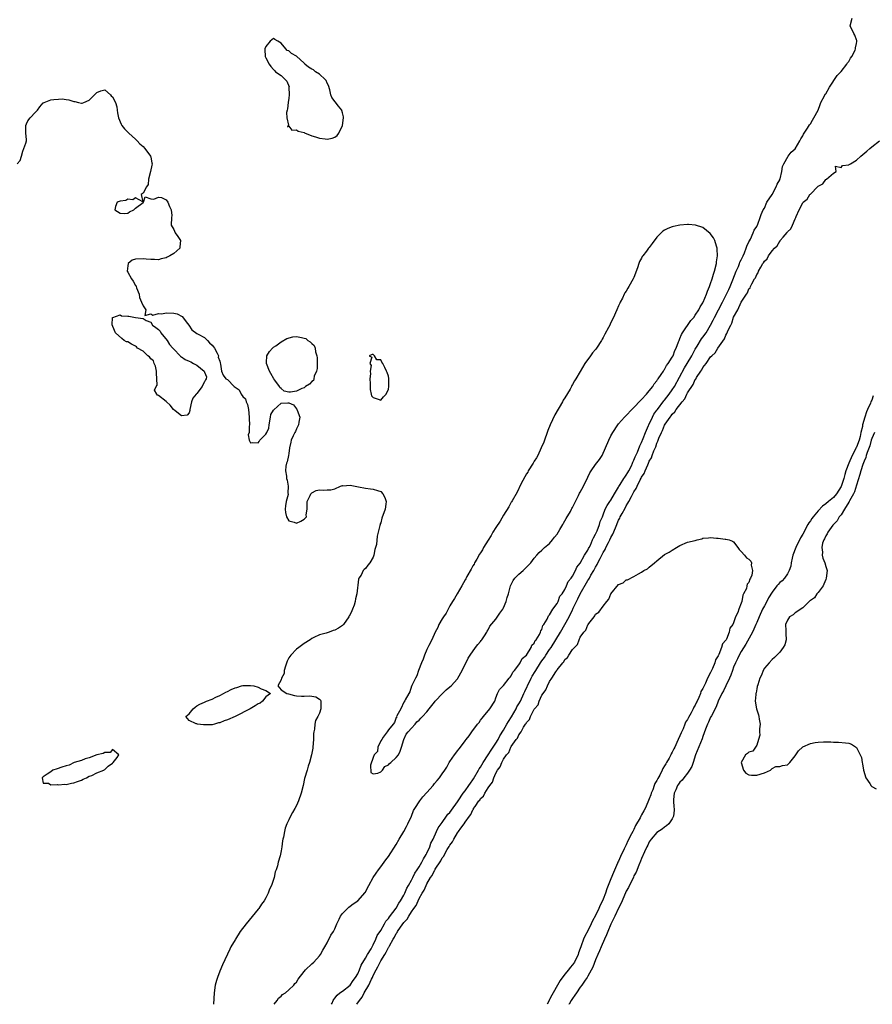
# Model space of a CAD drawing. Units: inches. Extents: x 2505000 to 2508000, y 1497000 to 1500000.
# Drawn here: x 2507275 to 2507497, y 1497000 to 1497257 of the extents above; entities that cross this region are included whole.
import ezdxf

# ---------------------------------------------------------------- set-up
doc = ezdxf.new("R2010")
doc.units = ezdxf.units.IN
doc.header["$MEASUREMENT"] = 0
doc.layers.add('LD25051497_2ft', color=101, linetype='Continuous')

msp = doc.modelspace()

# ---------------------------------------------------------------- linework, layer by layer
at = {"layer": 'LD25051497_2ft'}
for points, elevation in [([(2507341.22, 1497000), (2507341.97, 1497001), (2507342.36, 1497001.64), (2507343, 1497002.08), (2507343.41, 1497002.59), (2507344.11, 1497003), (2507345, 1497003.75), (2507346.35, 1497005), (2507346.62, 1497005.38), (2507347, 1497005.78), (2507347.47, 1497006.53), (2507349, 1497008.53), (2507349.38, 1497009), (2507351, 1497010.52), (2507351.54, 1497011), (2507353, 1497012.59), (2507353.3, 1497013), (2507353.88, 1497014.12), (2507354.37, 1497015), (2507355, 1497016.06), (2507355.97, 1497018.03), (2507356.63, 1497019), (2507357, 1497019.68), (2507357.53, 1497021), (2507358.16, 1497022.16), (2507358.53, 1497023), (2507359, 1497023.64), (2507360.67, 1497025.33), (2507361, 1497025.56), (2507361.82, 1497026.18), (2507363.05, 1497027), (2507364.9, 1497029.1), (2507365.89, 1497031), (2507367.02, 1497033), (2507367.82, 1497034.18), (2507368.42, 1497035), (2507369, 1497035.83), (2507370.33, 1497037.67), (2507371, 1497038.54), (2507373, 1497041.64), (2507373.79, 1497043), (2507375, 1497045), (2507375.71, 1497046.29), (2507376.07, 1497047), (2507377, 1497049), (2507377.54, 1497050.46), (2507377.84, 1497051), (2507379.15, 1497053), (2507379.95, 1497054.05), (2507381, 1497055.18), (2507382.61, 1497057), (2507383, 1497057.51), (2507383.72, 1497058.28), (2507384.31, 1497059), (2507385, 1497060.04), (2507385.72, 1497061), (2507386.24, 1497061.76), (2507386.84, 1497063), (2507387, 1497063.26), (2507388.22, 1497065), (2507388.59, 1497065.41), (2507389, 1497066.02), (2507389.44, 1497066.56), (2507389.78, 1497067), (2507391, 1497068.69), (2507391.24, 1497069), (2507392.05, 1497069.95), (2507392.75, 1497071), (2507394.25, 1497073), (2507394.61, 1497073.39), (2507395, 1497074.02), (2507395.42, 1497074.58), (2507395.78, 1497075), (2507397.42, 1497077), (2507398.71, 1497079), (2507399, 1497079.84), (2507399.46, 1497081), (2507399.97, 1497082.03), (2507400.89, 1497083), (2507401, 1497083.1), (2507402.49, 1497085), (2507402.73, 1497085.27), (2507403, 1497085.55), (2507403.44, 1497086.56), (2507403.88, 1497087), (2507405, 1497088.42), (2507405.36, 1497089), (2507405.86, 1497090.15), (2507407, 1497091), (2507408.23, 1497093), (2507408.41, 1497093.59), (2507409, 1497094.08), (2507409.24, 1497094.76), (2507409.49, 1497095), (2507410.37, 1497096.37), (2507410.65, 1497097), (2507410.72, 1497097.28), (2507411, 1497097.69), (2507411.27, 1497098.73), (2507411.5, 1497099), (2507412.37, 1497100.37), (2507412.74, 1497101.26), (2507413, 1497101.48), (2507413.87, 1497103), (2507415, 1497104.44), (2507415.26, 1497105), (2507415.68, 1497106.32), (2507416.27, 1497107), (2507417, 1497108.1), (2507417.4, 1497109), (2507417.81, 1497110.19), (2507418.6, 1497111), (2507419, 1497111.55), (2507419.74, 1497113), (2507420.11, 1497113.89), (2507421, 1497114.91), (2507422.14, 1497117), (2507423, 1497118.36), (2507423.19, 1497118.81), (2507423.31, 1497119), (2507423.66, 1497119.66), (2507424.23, 1497121), (2507424.42, 1497121.58), (2507425, 1497122.48), (2507425.14, 1497122.86), (2507425.22, 1497123), (2507425.41, 1497123.41), (2507426.01, 1497125), (2507426.22, 1497125.78), (2507426.79, 1497127), (2507427, 1497127.51), (2507427.54, 1497129), (2507428, 1497130), (2507428.75, 1497131), (2507429, 1497131.36), (2507429.92, 1497133), (2507431, 1497134.73), (2507431.09, 1497134.91), (2507431.45, 1497135.45), (2507432.39, 1497137), (2507432.6, 1497137.4), (2507433, 1497137.84), (2507433.4, 1497138.6), (2507433.64, 1497139), (2507434.33, 1497140.33), (2507434.63, 1497141), (2507434.71, 1497141.29), (2507435, 1497141.78), (2507435.32, 1497142.68), (2507435.91, 1497143.91), (2507436.52, 1497145.48), (2507437, 1497146.35), (2507437.43, 1497147.43), (2507438.02, 1497149), (2507438.8, 1497150.8), (2507438.87, 1497151), (2507439.84, 1497153), (2507440.23, 1497153.77), (2507441, 1497154.81), (2507441.13, 1497155), (2507442.78, 1497157.22), (2507443, 1497157.46), (2507444.22, 1497159), (2507445, 1497160.09), (2507445.58, 1497161), (2507448.17, 1497165.83), (2507448.89, 1497167), (2507450.06, 1497169), (2507451, 1497170.74), (2507451.49, 1497171.49), (2507452.64, 1497173.36), (2507453, 1497173.82), (2507453.83, 1497175), (2507455, 1497176.93), (2507455.7, 1497178.3), (2507456.02, 1497179), (2507458.06, 1497183), (2507459.1, 1497185), (2507459.7, 1497186.3), (2507460.05, 1497187), (2507460.81, 1497188.8), (2507461.67, 1497191), (2507462.24, 1497192.24), (2507462.54, 1497193), (2507462.65, 1497193.35), (2507463, 1497194.03), (2507463.29, 1497194.71), (2507463.45, 1497195), (2507463.85, 1497195.85), (2507464.28, 1497197), (2507464.42, 1497197.58), (2507465, 1497198.65), (2507465.1, 1497198.9), (2507465.37, 1497199.37), (2507466.09, 1497201), (2507466.31, 1497201.69), (2507467, 1497202.66), (2507467.3, 1497203.3), (2507467.93, 1497205), (2507468.16, 1497205.84), (2507468.73, 1497207), (2507469, 1497207.47), (2507469.68, 1497209), (2507471.01, 1497211.01), (2507472.1, 1497213), (2507472.32, 1497213.68), (2507473, 1497214.86), (2507473.06, 1497215), (2507473.1, 1497215.1), (2507473.59, 1497217), (2507473.73, 1497218.27), (2507474.07, 1497219), (2507475.23, 1497221), (2507475.98, 1497222.02), (2507477, 1497222.93), (2507478.27, 1497225), (2507478.48, 1497225.52), (2507479, 1497226.26), (2507479.23, 1497226.77), (2507480.26, 1497228.26), (2507480.81, 1497229.19), (2507481, 1497229.4), (2507481.58, 1497230.42), (2507481.94, 1497231), (2507483, 1497233.02), (2507483.55, 1497234.45), (2507483.77, 1497235), (2507484.68, 1497236.68), (2507484.88, 1497237.12), (2507485, 1497237.26), (2507485.99, 1497239), (2507487.99, 1497242.01), (2507489, 1497243.1), (2507490.52, 1497245), (2507490.69, 1497245.31), (2507491, 1497245.69), (2507491.5, 1497246.5), (2507491.85, 1497247), (2507492.66, 1497248.66), (2507492.79, 1497249), (2507492.77, 1497249.23), (2507493, 1497250.39), (2507493.08, 1497250.92), (2507493.11, 1497251), (2507493.1, 1497251.1), (2507493, 1497251.34), (2507492.57, 1497252.57), (2507492.33, 1497253), (2507491.41, 1497255), (2507491.92, 1497257)], 7164), ([(2507274.22, 1497219), (2507275, 1497219.88), (2507275.3, 1497221), (2507275.7, 1497222.3), (2507275.96, 1497223), (2507276.42, 1497224.42), (2507276.58, 1497225), (2507276.62, 1497225.38), (2507276.47, 1497227), (2507276.43, 1497228.43), (2507276.48, 1497229), (2507276.6, 1497229.4), (2507277, 1497230.19), (2507277.55, 1497231), (2507279, 1497232.5), (2507279.47, 1497233), (2507280.12, 1497233.88), (2507281, 1497234.88), (2507281.07, 1497234.93), (2507281.2, 1497235), (2507283, 1497235.69), (2507283.77, 1497235.77), (2507285, 1497235.86), (2507285.9, 1497235.9), (2507287, 1497235.73), (2507287.69, 1497235.69), (2507289, 1497235.25), (2507289.25, 1497235.25), (2507290.22, 1497235), (2507291, 1497234.84), (2507291.17, 1497234.83), (2507291.54, 1497235), (2507293, 1497235.63), (2507294.37, 1497237), (2507295, 1497237.57), (2507296.01, 1497237.99), (2507297, 1497238.25), (2507298.51, 1497237), (2507298.73, 1497236.73), (2507299, 1497236.48), (2507299.79, 1497235), (2507300.14, 1497233.86), (2507300.27, 1497233), (2507300.33, 1497232.33), (2507300.63, 1497231), (2507301.34, 1497229.34), (2507301.51, 1497229), (2507302.16, 1497228.16), (2507303.29, 1497227), (2507305, 1497225.45), (2507305.48, 1497225), (2507306.18, 1497224.18), (2507307, 1497223.51), (2507307.47, 1497223), (2507308.94, 1497221), (2507309, 1497220.76), (2507309.28, 1497219.28), (2507309.35, 1497219), (2507309.32, 1497218.68), (2507308.99, 1497217), (2507308.43, 1497215), (2507308.37, 1497213.63), (2507307.89, 1497213), (2507307, 1497211.35), (2507306.49, 1497211), (2507306.91, 1497209.09), (2507305, 1497210.16), (2507304.36, 1497209.64), (2507303, 1497209.77), (2507302.51, 1497209.49), (2507301, 1497209.29), (2507300.81, 1497209.19), (2507300.26, 1497209), (2507299.85, 1497207.85), (2507299.67, 1497207), (2507301, 1497206.15), (2507302.06, 1497206.06), (2507303, 1497206.13), (2507303.51, 1497206.49), (2507304.62, 1497207), (2507305, 1497207.45), (2507307, 1497208.96), (2507307.1, 1497209), (2507307.58, 1497210.42), (2507309, 1497209.88), (2507309.81, 1497209.81), (2507311, 1497210.34), (2507311.79, 1497210.21), (2507313, 1497209.62), (2507313.46, 1497209), (2507313.89, 1497207.89), (2507314.38, 1497207), (2507314.47, 1497205.53), (2507314.43, 1497205), (2507314.35, 1497203), (2507315, 1497201.9), (2507315.42, 1497201), (2507316.08, 1497200.08), (2507316.78, 1497199), (2507316.62, 1497197.38), (2507316.6, 1497197), (2507315, 1497195.66), (2507314.01, 1497195), (2507313.33, 1497194.68), (2507313, 1497194.47), (2507311.73, 1497194.27), (2507311, 1497193.96), (2507309.96, 1497194.04), (2507309, 1497194.08), (2507307.83, 1497194.17), (2507307, 1497194.29), (2507305, 1497194.12), (2507304.13, 1497193.87), (2507303.12, 1497193), (2507303, 1497192.4), (2507302.89, 1497191), (2507303, 1497190.78), (2507304.03, 1497189), (2507304.42, 1497188.42), (2507305, 1497187.34), (2507305.17, 1497187.17), (2507305.2, 1497187), (2507305.29, 1497186.71), (2507305.98, 1497185), (2507306.12, 1497184.13), (2507306.62, 1497183), (2507307, 1497181.98), (2507307.71, 1497181), (2507307.48, 1497179.48), (2507309, 1497179.88), (2507309.58, 1497179.58), (2507311, 1497179.97), (2507311.92, 1497179.92), (2507313, 1497180.15), (2507315, 1497180.1), (2507315.9, 1497179.9), (2507317.21, 1497179.21), (2507318.56, 1497177.44), (2507318.92, 1497177), (2507318.94, 1497176.94), (2507319.77, 1497175.77), (2507321, 1497174.8), (2507321.39, 1497174.61), (2507323, 1497173.72), (2507323.79, 1497173), (2507324.32, 1497172.32), (2507325, 1497171.73), (2507325.36, 1497171.36), (2507325.61, 1497171), (2507326.37, 1497169.63), (2507326.67, 1497169), (2507326.63, 1497168.63), (2507327, 1497167.62), (2507327.11, 1497167.11), (2507327.22, 1497166.78), (2507327.46, 1497165), (2507327.93, 1497163.93), (2507328.63, 1497163), (2507329, 1497162.78), (2507330.76, 1497161), (2507332.1, 1497160.1), (2507332.62, 1497159), (2507333, 1497158.39), (2507333.75, 1497157.75), (2507333.92, 1497157), (2507334.28, 1497156.28), (2507334.5, 1497155), (2507334.71, 1497153), (2507334.66, 1497152.66), (2507334.76, 1497151), (2507334.64, 1497150.64), (2507334.65, 1497149), (2507334.43, 1497148.43), (2507334.66, 1497147), (2507335, 1497146.31), (2507335.59, 1497146.41), (2507337, 1497146.3), (2507337.32, 1497146.68), (2507337.5, 1497147), (2507339, 1497148.56), (2507339.28, 1497149), (2507339.84, 1497150.16), (2507339.89, 1497151), (2507340.21, 1497153), (2507340.3, 1497153.7), (2507341, 1497154.78), (2507341.07, 1497154.93), (2507343, 1497156.63), (2507344.74, 1497156.74), (2507345, 1497156.75), (2507346.2, 1497156.2), (2507347, 1497155.16), (2507347.09, 1497155.09), (2507347.15, 1497154.85), (2507347.9, 1497153), (2507347.66, 1497151.66), (2507347.52, 1497151), (2507347.38, 1497150.62), (2507347, 1497149.92), (2507346.72, 1497149.28), (2507346.55, 1497149), (2507346.12, 1497148.12), (2507345.64, 1497147), (2507345.52, 1497146.48), (2507345.22, 1497145), (2507345, 1497143.55), (2507344.89, 1497143), (2507344.62, 1497141.38), (2507344.43, 1497141), (2507344.26, 1497140.26), (2507344.16, 1497139), (2507344.38, 1497137.62), (2507344.43, 1497137), (2507344.55, 1497136.55), (2507344.88, 1497135), (2507344.78, 1497133.22), (2507344.82, 1497133), (2507344.81, 1497132.81), (2507344.32, 1497131), (2507344.13, 1497129.87), (2507344.06, 1497129), (2507344.17, 1497128.17), (2507344.43, 1497127), (2507345, 1497125.95), (2507346.41, 1497125.59), (2507347, 1497125.35), (2507348.13, 1497125.87), (2507349, 1497126.38), (2507349.65, 1497127), (2507349.53, 1497127.54), (2507349.8, 1497129), (2507349.77, 1497129.77), (2507349.81, 1497131), (2507350.62, 1497132.62), (2507350.72, 1497133), (2507351, 1497133.25), (2507352.12, 1497133.88), (2507353, 1497134.08), (2507354.01, 1497133.99), (2507355, 1497134.03), (2507355.97, 1497134.03), (2507357, 1497134.28), (2507358.51, 1497135), (2507359, 1497135.16), (2507359.14, 1497135.14), (2507361, 1497135.26), (2507362.29, 1497135), (2507363.14, 1497134.86), (2507365, 1497134.51), (2507366.3, 1497134.3), (2507367, 1497134.23), (2507368.14, 1497133.86), (2507369, 1497133.63), (2507369.56, 1497133), (2507370.08, 1497132.08), (2507370.36, 1497131), (2507370.3, 1497130.3), (2507370.1, 1497129), (2507369.31, 1497126.69), (2507369, 1497125.49), (2507368.84, 1497125.16), (2507368.8, 1497125), (2507368.77, 1497124.77), (2507368.05, 1497121.95), (2507367.84, 1497119.84), (2507367.64, 1497119), (2507367.47, 1497118.53), (2507367.2, 1497117), (2507367, 1497116.55), (2507366.1, 1497115), (2507365.58, 1497114.42), (2507365, 1497113.55), (2507364.68, 1497113.33), (2507364.43, 1497113), (2507363.84, 1497111.84), (2507363.28, 1497111), (2507363.2, 1497110.8), (2507362.74, 1497107), (2507362.38, 1497105.62), (2507362.32, 1497105), (2507362.03, 1497104.03), (2507361.66, 1497103), (2507361.43, 1497102.57), (2507361, 1497101.56), (2507360.78, 1497101.22), (2507360.69, 1497101), (2507359.27, 1497099), (2507359.15, 1497098.85), (2507359, 1497098.71), (2507357.95, 1497098.05), (2507357, 1497097.47), (2507356.61, 1497097.39), (2507355.55, 1497097), (2507354.75, 1497096.75), (2507353, 1497096.31), (2507351.58, 1497095.58), (2507351, 1497095.33), (2507350.59, 1497095), (2507349, 1497094.03), (2507347.65, 1497093), (2507347, 1497092.53), (2507345.52, 1497091), (2507345, 1497090.27), (2507344.59, 1497089.41), (2507344.12, 1497088.12), (2507343.81, 1497087), (2507343.78, 1497086.22), (2507343.1, 1497085), (2507343, 1497084.55), (2507342.15, 1497083), (2507343, 1497081.9), (2507344.54, 1497081), (2507344.89, 1497080.88), (2507346.46, 1497080.46), (2507347, 1497080.36), (2507348.32, 1497080.32), (2507349, 1497080.27), (2507350.36, 1497080.36), (2507351, 1497080.3), (2507352.08, 1497080.08), (2507353, 1497079.54), (2507353.26, 1497079.26), (2507353.39, 1497079), (2507353.33, 1497078.67), (2507353.37, 1497077), (2507353, 1497075.86), (2507352.6, 1497075), (2507352.01, 1497073.99), (2507351.79, 1497073), (2507351.68, 1497071.68), (2507351.51, 1497071), (2507351.45, 1497070.55), (2507351.43, 1497069), (2507351.29, 1497067), (2507351.26, 1497066.74), (2507350.92, 1497065), (2507350.39, 1497063), (2507350.07, 1497062.07), (2507349.77, 1497061), (2507349.13, 1497058.87), (2507348.72, 1497057), (2507348.21, 1497055), (2507347.51, 1497053), (2507347, 1497051.83), (2507346.59, 1497051), (2507345.98, 1497050.02), (2507345.49, 1497049), (2507345, 1497048.1), (2507344.5, 1497047), (2507344.09, 1497045.91), (2507343.85, 1497045), (2507343.59, 1497043.59), (2507343.46, 1497043), (2507343.39, 1497042.61), (2507343.18, 1497041), (2507343, 1497040.02), (2507342.73, 1497038.73), (2507342.2, 1497037), (2507342.04, 1497036.04), (2507341.7, 1497035), (2507341.48, 1497034.52), (2507341.21, 1497033), (2507340.5, 1497031), (2507339.99, 1497030.01), (2507339.64, 1497029), (2507339, 1497027.75), (2507338.58, 1497027), (2507337.9, 1497026.1), (2507337.18, 1497025), (2507337, 1497024.76), (2507333.87, 1497021), (2507332.34, 1497019), (2507331.1, 1497017), (2507331, 1497016.78), (2507329.92, 1497015), (2507329.64, 1497014.36), (2507327.68, 1497010.32), (2507327, 1497008.61), (2507326.41, 1497007), (2507326.2, 1497006.2), (2507325.84, 1497005), (2507325.54, 1497003), (2507325.41, 1497000)], 7164), ([(2507356.16, 1497000), (2507356.28, 1497000.28), (2507356.57, 1497001), (2507356.74, 1497001.26), (2507357, 1497001.58), (2507357.6, 1497002.4), (2507358.34, 1497003), (2507359, 1497003.45), (2507361, 1497005.02), (2507361.81, 1497006.19), (2507362.42, 1497007), (2507363, 1497007.98), (2507363.45, 1497009), (2507363.84, 1497010.16), (2507365, 1497012.03), (2507365.54, 1497013), (2507366.45, 1497014.45), (2507367, 1497015.46), (2507367.7, 1497017), (2507368.03, 1497017.97), (2507369, 1497019.27), (2507369.99, 1497021), (2507370.34, 1497021.66), (2507371, 1497022.37), (2507371.25, 1497022.75), (2507373, 1497025.06), (2507373.68, 1497026.32), (2507374.17, 1497027), (2507375, 1497028.45), (2507375.28, 1497029), (2507375.78, 1497030.22), (2507376.24, 1497031), (2507377, 1497032.36), (2507377.32, 1497033), (2507377.86, 1497034.14), (2507378.48, 1497035), (2507379, 1497035.8), (2507379.68, 1497037), (2507380.09, 1497037.91), (2507380.81, 1497039), (2507381, 1497039.38), (2507381.74, 1497041), (2507382.05, 1497041.95), (2507382.62, 1497043), (2507383.54, 1497045), (2507383.99, 1497046.01), (2507385, 1497047.37), (2507386.15, 1497049), (2507386.48, 1497049.52), (2507387, 1497050.02), (2507387.39, 1497050.61), (2507389, 1497052.76), (2507389.15, 1497053), (2507390.51, 1497055), (2507391, 1497055.64), (2507391.97, 1497057), (2507392.35, 1497057.65), (2507393, 1497058.48), (2507393.21, 1497058.79), (2507394.5, 1497061), (2507394.66, 1497061.34), (2507395, 1497061.81), (2507395.67, 1497063), (2507397, 1497064.97), (2507397.78, 1497066.22), (2507399, 1497068.02), (2507399.59, 1497069), (2507400.06, 1497069.94), (2507401, 1497071.43), (2507401.9, 1497073), (2507402.29, 1497073.71), (2507403.07, 1497074.93), (2507404.25, 1497077), (2507404.48, 1497077.51), (2507405, 1497078.33), (2507405.38, 1497079), (2507406.33, 1497081), (2507406.52, 1497081.48), (2507407.17, 1497082.84), (2507407.23, 1497083), (2507408.2, 1497085), (2507408.48, 1497085.52), (2507409.26, 1497086.74), (2507409.38, 1497087), (2507410.68, 1497089), (2507411, 1497089.47), (2507411.65, 1497090.35), (2507412.04, 1497091), (2507413, 1497092.45), (2507413.38, 1497093), (2507414.67, 1497095), (2507415.88, 1497097), (2507418.11, 1497101), (2507419, 1497102.81), (2507419.07, 1497102.93), (2507419.18, 1497103.18), (2507420.35, 1497105.65), (2507421, 1497106.96), (2507423, 1497110.43), (2507423.25, 1497110.75), (2507423.37, 1497111), (2507423.8, 1497111.8), (2507424.5, 1497113), (2507425, 1497113.94), (2507425.42, 1497114.58), (2507425.6, 1497115), (2507426.18, 1497116.18), (2507427, 1497117.76), (2507427.48, 1497118.52), (2507427.69, 1497119), (2507428.36, 1497120.36), (2507428.69, 1497121), (2507429, 1497121.65), (2507429.51, 1497122.49), (2507430.17, 1497124.17), (2507431, 1497126.11), (2507431.32, 1497126.68), (2507431.45, 1497127), (2507431.92, 1497127.92), (2507432.69, 1497129.31), (2507433, 1497129.91), (2507433.45, 1497130.55), (2507433.65, 1497131), (2507434.33, 1497132.33), (2507434.82, 1497133.18), (2507435, 1497133.55), (2507435.6, 1497134.4), (2507435.83, 1497135), (2507436.63, 1497136.63), (2507436.9, 1497137.1), (2507437, 1497137.33), (2507437.66, 1497138.34), (2507437.89, 1497139), (2507438.58, 1497140.58), (2507438.79, 1497141), (2507439, 1497141.51), (2507439.57, 1497142.43), (2507439.76, 1497143), (2507440.21, 1497144.21), (2507440.7, 1497145.3), (2507441, 1497146.25), (2507441.27, 1497146.73), (2507441.34, 1497147), (2507441.52, 1497147.52), (2507442.18, 1497149), (2507442.47, 1497149.53), (2507443, 1497150.89), (2507443.18, 1497151.18), (2507444.43, 1497153), (2507444.69, 1497153.31), (2507445, 1497153.8), (2507445.65, 1497154.35), (2507446.01, 1497155), (2507447.56, 1497157), (2507448.25, 1497157.75), (2507448.83, 1497159), (2507449, 1497159.31), (2507450.47, 1497161.53), (2507451, 1497162.78), (2507451.1, 1497162.9), (2507451.35, 1497163.35), (2507452.44, 1497165), (2507452.7, 1497165.3), (2507453, 1497165.91), (2507453.82, 1497167), (2507455, 1497168.67), (2507455.28, 1497169), (2507456.21, 1497169.79), (2507456.91, 1497171), (2507458.63, 1497173.37), (2507459, 1497174.4), (2507459.25, 1497174.75), (2507459.33, 1497175), (2507459.51, 1497175.51), (2507460.23, 1497177), (2507460.51, 1497177.49), (2507461, 1497179.01), (2507462.11, 1497181), (2507463, 1497182.93), (2507464.33, 1497185), (2507464.61, 1497185.39), (2507465, 1497186.4), (2507465.3, 1497186.7), (2507465.41, 1497187), (2507465.73, 1497187.73), (2507466.47, 1497189), (2507466.69, 1497189.31), (2507467, 1497190.15), (2507467.39, 1497190.61), (2507467.51, 1497191), (2507468.06, 1497192.06), (2507468.65, 1497193), (2507468.8, 1497193.2), (2507469, 1497193.61), (2507469.72, 1497194.28), (2507470.09, 1497195), (2507471, 1497196.31), (2507471.63, 1497197), (2507472.35, 1497197.65), (2507473, 1497198.82), (2507473.11, 1497198.89), (2507473.17, 1497199), (2507473.89, 1497199.89), (2507474.92, 1497201.08), (2507475, 1497201.26), (2507475.91, 1497202.09), (2507476.34, 1497203), (2507477, 1497204.68), (2507477.18, 1497205), (2507477.29, 1497205.29), (2507478.07, 1497207), (2507479, 1497208.82), (2507479.14, 1497209), (2507480.19, 1497209.81), (2507480.9, 1497211), (2507481, 1497211.12), (2507482.94, 1497213.06), (2507483, 1497213.17), (2507484.21, 1497213.79), (2507485, 1497214.9), (2507485.21, 1497215), (2507487, 1497216.59), (2507487.73, 1497217), (2507487.59, 1497218.41), (2507489, 1497218.02), (2507489.4, 1497218.6), (2507491, 1497218.71), (2507491.16, 1497218.84), (2507491.49, 1497219), (2507493, 1497219.99), (2507494.14, 1497221), (2507495.7, 1497222.3), (2507496.47, 1497223), (2507497, 1497223.45), (2507499, 1497224.99)], 7166), ([(2507497.41, 1497158.59), (2507497, 1497157.46), (2507496.84, 1497157.16), (2507496.79, 1497157), (2507496.67, 1497156.67), (2507495.9, 1497155), (2507495.6, 1497154.4), (2507495.17, 1497153), (2507494.61, 1497151), (2507494.58, 1497150.58), (2507494.2, 1497149), (2507493.98, 1497147.98), (2507493.69, 1497147), (2507493, 1497145.18), (2507492.93, 1497145.07), (2507492.83, 1497144.83), (2507491.87, 1497143), (2507491, 1497141), (2507490.26, 1497139), (2507489.98, 1497138.02), (2507489.74, 1497137), (2507489.06, 1497134.94), (2507487.79, 1497133), (2507487, 1497132.07), (2507485.72, 1497131), (2507485, 1497130.37), (2507484.18, 1497129.82), (2507483, 1497128.56), (2507481.71, 1497127), (2507481.4, 1497126.6), (2507481, 1497125.99), (2507480.57, 1497125.43), (2507480.36, 1497125), (2507479, 1497122.53), (2507478.44, 1497121.56), (2507477.2, 1497119), (2507476.45, 1497117), (2507476.22, 1497116.22), (2507475.96, 1497115), (2507475.87, 1497114.13), (2507475.48, 1497113), (2507475, 1497112.16), (2507474.26, 1497111), (2507473.62, 1497110.38), (2507473, 1497109.87), (2507472.59, 1497109.41), (2507472.29, 1497109), (2507471, 1497107.41), (2507470.1, 1497105.9), (2507469.64, 1497105), (2507469, 1497103.87), (2507468.56, 1497103), (2507467.63, 1497101), (2507467, 1497099.5), (2507466.77, 1497099), (2507466.26, 1497097.74), (2507465.89, 1497097), (2507464.16, 1497093.84), (2507463, 1497091.92), (2507462.46, 1497091), (2507462, 1497090), (2507461.47, 1497089), (2507461, 1497087.86), (2507460.67, 1497087), (2507460.24, 1497085.76), (2507459.9, 1497085), (2507458.93, 1497083), (2507458.32, 1497081.68), (2507457.94, 1497081), (2507457, 1497079.01), (2507456.46, 1497077.54), (2507455.21, 1497075.21), (2507455.09, 1497074.91), (2507455, 1497074.78), (2507454.48, 1497073.52), (2507454.19, 1497073), (2507453.68, 1497071.68), (2507453, 1497069.75), (2507452.82, 1497069.18), (2507451.09, 1497065), (2507450.4, 1497063), (2507450.06, 1497061.94), (2507449.5, 1497061), (2507449, 1497060.26), (2507448.01, 1497059), (2507447.58, 1497058.42), (2507447, 1497057.85), (2507446.65, 1497057.35), (2507446.39, 1497057), (2507445.9, 1497055.9), (2507445.53, 1497055), (2507445.33, 1497053.33), (2507445.32, 1497053), (2507445.4, 1497051.4), (2507445.46, 1497051), (2507445.45, 1497050.55), (2507445.33, 1497049), (2507445, 1497048.32), (2507444.08, 1497047), (2507443.49, 1497046.51), (2507443, 1497046.17), (2507442.33, 1497045.67), (2507441, 1497044.76), (2507439.5, 1497043), (2507439, 1497042.31), (2507438.58, 1497041.43), (2507438.34, 1497041), (2507437.75, 1497039.75), (2507437, 1497038.03), (2507436.73, 1497037.27), (2507436.24, 1497036.24), (2507435.54, 1497034.46), (2507435, 1497033.5), (2507434.85, 1497033.15), (2507433.54, 1497030.46), (2507433, 1497029.5), (2507431.92, 1497027), (2507431.66, 1497026.34), (2507431, 1497025.03), (2507430.06, 1497023), (2507429, 1497020.89), (2507428.19, 1497019), (2507427.86, 1497018.14), (2507427.31, 1497017), (2507426.43, 1497015), (2507426.04, 1497013.96), (2507425.6, 1497013), (2507425, 1497011.59), (2507424.31, 1497009.69), (2507423, 1497007.33), (2507422.79, 1497007), (2507422.26, 1497006.26), (2507421.41, 1497005), (2507421, 1497004.44), (2507420, 1497003), (2507419.62, 1497002.38), (2507419, 1497001.55), (2507418.79, 1497001.21), (2507418.65, 1497001), (2507418.07, 1497000.08), (2507418.03, 1497000)], 7166), ([(2507497.69, 1497149), (2507497, 1497147.39), (2507496.88, 1497147), (2507496.51, 1497145.49), (2507495.78, 1497143.78), (2507495.59, 1497143), (2507495.5, 1497142.5), (2507495, 1497141.56), (2507494.67, 1497140.67), (2507494.17, 1497139), (2507493.94, 1497138.06), (2507493, 1497135.23), (2507492.5, 1497133.5), (2507492.22, 1497133), (2507491.18, 1497131.18), (2507491.1, 1497131), (2507491.08, 1497130.92), (2507491, 1497130.82), (2507489.93, 1497129), (2507489, 1497127.58), (2507488.55, 1497127), (2507488.03, 1497125.97), (2507487, 1497125.03), (2507486.89, 1497124.89), (2507485.55, 1497123), (2507485.41, 1497122.59), (2507485, 1497122.07), (2507484.68, 1497121.32), (2507484.47, 1497121), (2507484.16, 1497120.16), (2507483.96, 1497119), (2507484.18, 1497117.82), (2507484.09, 1497117), (2507484.28, 1497116.28), (2507484.8, 1497115), (2507485, 1497114.12), (2507485.37, 1497113), (2507485.15, 1497111), (2507485, 1497110.73), (2507484.55, 1497109.45), (2507484.31, 1497109), (2507483, 1497107.33), (2507482.72, 1497107), (2507482.05, 1497105.95), (2507481, 1497105.21), (2507480.9, 1497105.1), (2507480.73, 1497105), (2507479, 1497103.29), (2507477, 1497102), (2507476.48, 1497101.52), (2507475.6, 1497101), (2507475, 1497100.09), (2507474.53, 1497099), (2507474.63, 1497097.37), (2507474.62, 1497097), (2507474.58, 1497096.58), (2507474.69, 1497095), (2507474.32, 1497093.68), (2507473.93, 1497093), (2507473, 1497091.78), (2507471.67, 1497090.33), (2507471, 1497089.83), (2507470.3, 1497089), (2507469, 1497087.57), (2507468.72, 1497087), (2507468.26, 1497085.74), (2507467.85, 1497085), (2507467.28, 1497083.28), (2507467.16, 1497082.84), (2507467, 1497082.17), (2507466.85, 1497081.15), (2507466.8, 1497081), (2507466.75, 1497080.75), (2507466.62, 1497079), (2507466.94, 1497077), (2507467.47, 1497075.47), (2507467.59, 1497075), (2507467.67, 1497074.33), (2507467.87, 1497073), (2507467.78, 1497071.78), (2507467.75, 1497071), (2507467.83, 1497070.17), (2507467.51, 1497069), (2507467, 1497067.53), (2507466.68, 1497067), (2507466.02, 1497065.98), (2507465, 1497065.72), (2507464.65, 1497065.35), (2507464.09, 1497065), (2507463, 1497063.01), (2507463, 1497062.97), (2507463.58, 1497061), (2507464.21, 1497060.21), (2507465, 1497059.78), (2507465.67, 1497059.67), (2507467, 1497059.7), (2507469, 1497060.33), (2507470.57, 1497061), (2507471, 1497061.42), (2507472.03, 1497061.97), (2507473, 1497061.94), (2507473.77, 1497062.23), (2507475, 1497062.44), (2507475.3, 1497062.7), (2507475.61, 1497063), (2507477, 1497064.71), (2507477.93, 1497066.07), (2507478.94, 1497067), (2507479.08, 1497067.08), (2507481, 1497067.92), (2507482.21, 1497068.21), (2507483, 1497068.34), (2507484.4, 1497068.4), (2507485, 1497068.4), (2507486.38, 1497068.38), (2507487, 1497068.34), (2507488.32, 1497068.32), (2507490.17, 1497068.17), (2507491, 1497068.02), (2507491.76, 1497067.76), (2507493, 1497066.9), (2507493.99, 1497065), (2507494.31, 1497064.31), (2507494.51, 1497063), (2507494.63, 1497062.63), (2507494.82, 1497061), (2507495.44, 1497059), (2507496.48, 1497057.52), (2507496.89, 1497056.89), (2507497, 1497056.79), (2507498.18, 1497056.18)], 7164), ([(2507362.72, 1497000), (2507363.41, 1497001), (2507364.11, 1497001.89), (2507364.7, 1497003), (2507365.9, 1497005), (2507366.59, 1497006.59), (2507366.8, 1497007), (2507367, 1497007.47), (2507367.78, 1497009), (2507368.26, 1497009.74), (2507368.81, 1497011), (2507369, 1497011.33), (2507370.05, 1497013), (2507370.44, 1497013.56), (2507371, 1497014.81), (2507371.09, 1497014.91), (2507371.24, 1497015.24), (2507372.25, 1497017), (2507372.54, 1497017.46), (2507373, 1497018.43), (2507373.26, 1497018.74), (2507373.38, 1497019), (2507374.13, 1497020.13), (2507375, 1497021.33), (2507375.85, 1497022.15), (2507376.3, 1497023), (2507377, 1497024.07), (2507377.64, 1497025), (2507378.22, 1497025.78), (2507378.74, 1497027), (2507379, 1497027.54), (2507379.82, 1497029), (2507380.27, 1497029.73), (2507380.79, 1497031), (2507381, 1497031.4), (2507381.97, 1497033), (2507382.4, 1497033.6), (2507383, 1497034.88), (2507383.06, 1497034.94), (2507383.19, 1497035.19), (2507384.62, 1497037.38), (2507385, 1497038.15), (2507385.41, 1497038.59), (2507385.59, 1497039), (2507386.33, 1497040.33), (2507386.84, 1497041.16), (2507387, 1497041.46), (2507387.69, 1497042.31), (2507388.01, 1497043), (2507389, 1497044.64), (2507389.27, 1497045), (2507389.88, 1497045.88), (2507390.72, 1497047), (2507391, 1497047.43), (2507392.11, 1497049), (2507392.5, 1497049.5), (2507393, 1497050.68), (2507393.15, 1497050.85), (2507393.21, 1497051), (2507393.57, 1497051.57), (2507394.58, 1497053), (2507394.78, 1497053.22), (2507395, 1497053.59), (2507395.74, 1497054.26), (2507396.13, 1497055), (2507397, 1497056.38), (2507397.43, 1497057), (2507398.11, 1497057.89), (2507398.46, 1497059), (2507399, 1497060.24), (2507399.42, 1497061), (2507400.14, 1497061.86), (2507400.52, 1497063), (2507401, 1497063.9), (2507401.74, 1497065), (2507402.35, 1497065.65), (2507402.91, 1497067), (2507403, 1497067.16), (2507404.3, 1497069), (2507404.62, 1497069.38), (2507405, 1497070.25), (2507405.56, 1497071), (2507406.23, 1497072.23), (2507406.75, 1497073), (2507406.86, 1497073.14), (2507407, 1497073.47), (2507407.75, 1497074.25), (2507408.02, 1497075), (2507409, 1497076.87), (2507409.09, 1497077), (2507409.99, 1497078.01), (2507410.32, 1497079), (2507411, 1497080.56), (2507411.29, 1497081), (2507412.07, 1497081.93), (2507412.44, 1497083), (2507413, 1497084.13), (2507413.63, 1497085), (2507414.61, 1497086.61), (2507414.9, 1497087), (2507415, 1497087.17), (2507416.42, 1497089), (2507416.72, 1497089.28), (2507417, 1497089.87), (2507417.66, 1497090.34), (2507418.01, 1497091), (2507419, 1497092.41), (2507419.49, 1497093), (2507420.26, 1497093.74), (2507420.68, 1497095), (2507421, 1497095.67), (2507421.96, 1497097), (2507422.5, 1497097.5), (2507423, 1497098.92), (2507423.05, 1497098.95), (2507423.22, 1497099.22), (2507424.6, 1497101), (2507424.8, 1497101.2), (2507425, 1497101.64), (2507425.85, 1497102.15), (2507427, 1497103.78), (2507427.95, 1497105), (2507428.46, 1497105.54), (2507429.01, 1497107), (2507431, 1497109.36), (2507432.16, 1497109.84), (2507433, 1497110.57), (2507433.36, 1497110.64), (2507435, 1497111.51), (2507436.18, 1497112.18), (2507437, 1497112.61), (2507437.59, 1497113), (2507438.5, 1497113.5), (2507439, 1497113.87), (2507440.35, 1497115), (2507441, 1497115.58), (2507443, 1497117.21), (2507444.2, 1497117.8), (2507445, 1497118.36), (2507446.09, 1497119), (2507447, 1497119.56), (2507449, 1497120.38), (2507451, 1497120.85), (2507451.51, 1497121), (2507452.7, 1497121.3), (2507453, 1497121.42), (2507454.45, 1497121.55), (2507455, 1497121.67), (2507456.52, 1497121.48), (2507457, 1497121.48), (2507458.76, 1497121.24), (2507459, 1497121.24), (2507459.82, 1497121), (2507460.71, 1497120.71), (2507461, 1497120.52), (2507462.08, 1497119), (2507462.48, 1497118.48), (2507463, 1497118.01), (2507463.79, 1497117), (2507464.35, 1497116.35), (2507465, 1497116.03), (2507465.44, 1497115.44), (2507465.68, 1497115), (2507465.58, 1497114.42), (2507465.95, 1497113), (2507465.78, 1497111.78), (2507465.38, 1497111), (2507465.2, 1497110.8), (2507465, 1497109.89), (2507464.49, 1497109.51), (2507464.46, 1497109), (2507464.33, 1497108.33), (2507463.6, 1497107), (2507463.35, 1497106.65), (2507463.15, 1497105), (2507463, 1497104.5), (2507462.33, 1497103), (2507462.11, 1497102.11), (2507461.52, 1497101), (2507461, 1497099.41), (2507460.81, 1497099), (2507460.02, 1497097.98), (2507459.86, 1497097), (2507459.14, 1497095.14), (2507459.03, 1497094.97), (2507459, 1497094.88), (2507458.07, 1497093.93), (2507457.87, 1497093), (2507457.15, 1497091.15), (2507457.04, 1497090.96), (2507457, 1497090.82), (2507456.24, 1497089.76), (2507456.08, 1497089), (2507455.51, 1497087.51), (2507455.25, 1497087), (2507455.15, 1497086.85), (2507455, 1497086.43), (2507454.22, 1497085), (2507453.69, 1497083.69), (2507453.31, 1497083), (2507453.19, 1497082.81), (2507453, 1497082.29), (2507452.45, 1497081.55), (2507452.32, 1497081), (2507451.92, 1497079.91), (2507451.45, 1497079), (2507451.28, 1497078.72), (2507451, 1497077.96), (2507450.58, 1497077.42), (2507450.46, 1497077), (2507449.96, 1497075.96), (2507449.24, 1497074.76), (2507449, 1497074.18), (2507448.47, 1497073.53), (2507448.31, 1497073), (2507447.82, 1497071.82), (2507447.28, 1497070.72), (2507447, 1497069.95), (2507446.54, 1497069), (2507446.21, 1497068.21), (2507445.62, 1497067), (2507445.41, 1497066.59), (2507445, 1497065.72), (2507444.71, 1497065.29), (2507444.6, 1497065), (2507444.17, 1497064.17), (2507443.5, 1497063), (2507443.3, 1497062.7), (2507443, 1497062.12), (2507442.53, 1497061.47), (2507442.36, 1497061), (2507441.75, 1497059.75), (2507441.2, 1497058.8), (2507441, 1497058.33), (2507440.48, 1497057.53), (2507440.31, 1497057), (2507439.92, 1497055.92), (2507439.52, 1497055), (2507439.38, 1497054.62), (2507439, 1497053.5), (2507438.66, 1497052.66), (2507437.89, 1497051), (2507437.56, 1497050.44), (2507437, 1497049.33), (2507436.86, 1497049.14), (2507436.81, 1497049), (2507436.63, 1497048.63), (2507435.44, 1497046.56), (2507435, 1497045.58), (2507434.76, 1497045.24), (2507434.67, 1497045), (2507434.39, 1497044.39), (2507433.43, 1497042.57), (2507433, 1497041.56), (2507432.78, 1497041.22), (2507432.71, 1497041), (2507432.47, 1497040.47), (2507431.48, 1497038.52), (2507431, 1497037.33), (2507430.84, 1497037), (2507430.74, 1497036.74), (2507429.63, 1497034.37), (2507429, 1497032.7), (2507427.93, 1497030.07), (2507427.61, 1497029), (2507427, 1497027.39), (2507426.83, 1497027), (2507426.19, 1497025.81), (2507425.87, 1497025), (2507425, 1497023.18), (2507424.21, 1497021.79), (2507423.87, 1497021), (2507423, 1497019.17), (2507422.21, 1497017.79), (2507421.89, 1497017), (2507421.25, 1497015.25), (2507421.14, 1497015), (2507421, 1497014.55), (2507420.57, 1497013.43), (2507420.44, 1497013), (2507419.48, 1497011), (2507419, 1497010.3), (2507418.37, 1497009.63), (2507417.93, 1497009), (2507417, 1497007.86), (2507415.76, 1497006.24), (2507415.09, 1497005), (2507413.96, 1497003), (2507413.59, 1497002.41), (2507413, 1497001.22), (2507412.92, 1497001.08), (2507412.79, 1497000.79), (2507412.37, 1497000)], 7168)]:
    msp.add_lwpolyline(points, dxfattribs=dict(at, elevation=elevation))
for points, elevation in [([(2507356.35, 1497225.65), (2507357, 1497225.98), (2507357.64, 1497226.36), (2507358.03, 1497227), (2507359.01, 1497229), (2507359.29, 1497231), (2507359.26, 1497231.26), (2507359, 1497232.31), (2507358.88, 1497232.88), (2507358.81, 1497233), (2507357.98, 1497234.02), (2507356.27, 1497236.27), (2507355.96, 1497237), (2507355.72, 1497238.28), (2507355.38, 1497239.38), (2507355, 1497240.02), (2507354.72, 1497240.72), (2507354.51, 1497241), (2507353, 1497242.34), (2507352, 1497243), (2507351.49, 1497243.49), (2507351, 1497243.71), (2507350.18, 1497244.18), (2507349.23, 1497245), (2507349.12, 1497245.12), (2507349, 1497245.21), (2507347.02, 1497247.02), (2507345.71, 1497247.71), (2507345, 1497248.48), (2507344.56, 1497248.56), (2507344.26, 1497249), (2507343, 1497250.46), (2507342.14, 1497251), (2507341.39, 1497251.39), (2507341, 1497251.68), (2507340.14, 1497251), (2507339, 1497249.57), (2507338.79, 1497249), (2507338.78, 1497248.79), (2507338.85, 1497247), (2507339, 1497246.65), (2507339.92, 1497245), (2507340.35, 1497244.35), (2507341, 1497243.6), (2507341.31, 1497243.31), (2507341.54, 1497243), (2507343, 1497241.99), (2507344.54, 1497240.54), (2507345.07, 1497239.07), (2507345.05, 1497238.95), (2507345.09, 1497237), (2507345, 1497236.11), (2507344.86, 1497235), (2507344.7, 1497233.3), (2507344.59, 1497233), (2507344.41, 1497232.41), (2507344.48, 1497231), (2507344.93, 1497229.07), (2507344.66, 1497228.66), (2507345, 1497228.85), (2507345.76, 1497227.76), (2507347, 1497227.88), (2507347.48, 1497227.48), (2507349, 1497227.13), (2507349.08, 1497227.08), (2507351, 1497226.32), (2507351.94, 1497226.06), (2507353, 1497225.7), (2507354.52, 1497225.48), (2507355, 1497225.45)], 7164), ([(2507381, 1497076.25), (2507381.63, 1497077), (2507383, 1497078.71), (2507383.21, 1497079), (2507385.07, 1497081), (2507386.06, 1497081.94), (2507387, 1497082.69), (2507387.32, 1497083), (2507389, 1497084.83), (2507389.12, 1497085), (2507390.25, 1497087), (2507391.81, 1497090.19), (2507392.3, 1497091), (2507393.71, 1497093), (2507394.26, 1497093.74), (2507395, 1497094.57), (2507395.17, 1497094.83), (2507395.31, 1497095), (2507396.02, 1497096.02), (2507396.65, 1497097), (2507396.74, 1497097.26), (2507397, 1497097.56), (2507397.46, 1497098.54), (2507399, 1497100.32), (2507400.04, 1497101.96), (2507400.82, 1497103), (2507401, 1497103.3), (2507401.72, 1497105), (2507401.98, 1497106.02), (2507402.33, 1497107), (2507402.85, 1497109), (2507403.54, 1497110.46), (2507403.95, 1497111), (2507405, 1497112.07), (2507406.09, 1497113), (2507406.56, 1497113.44), (2507407.55, 1497114.45), (2507408.14, 1497115), (2507409, 1497116.23), (2507409.65, 1497117), (2507410.29, 1497117.71), (2507411, 1497118.33), (2507411.31, 1497118.69), (2507411.7, 1497119), (2507413, 1497120.09), (2507413.77, 1497121), (2507414.3, 1497121.7), (2507415, 1497122.54), (2507415.69, 1497123.69), (2507416.43, 1497125), (2507416.62, 1497125.38), (2507417, 1497125.94), (2507417.37, 1497126.63), (2507418.44, 1497128.44), (2507418.75, 1497129), (2507418.82, 1497129.18), (2507419, 1497129.48), (2507419.48, 1497130.52), (2507419.76, 1497131), (2507420.55, 1497132.55), (2507420.83, 1497133.17), (2507421, 1497133.44), (2507421.81, 1497135), (2507423, 1497137.32), (2507423.54, 1497138.46), (2507423.83, 1497139), (2507425, 1497140.64), (2507426.01, 1497141.99), (2507426.69, 1497143), (2507427.62, 1497145), (2507428.44, 1497147), (2507429, 1497148.17), (2507429.48, 1497149), (2507430.81, 1497151), (2507431, 1497151.23), (2507432.57, 1497153), (2507433, 1497153.41), (2507434.49, 1497155), (2507435, 1497155.47), (2507436.69, 1497157.31), (2507437, 1497157.57), (2507438.29, 1497159), (2507439, 1497159.82), (2507439.9, 1497161), (2507440.31, 1497161.69), (2507441, 1497162.5), (2507441.18, 1497162.82), (2507441.33, 1497163), (2507442.1, 1497164.1), (2507442.68, 1497165), (2507442.8, 1497165.2), (2507443, 1497165.44), (2507443.53, 1497166.47), (2507443.96, 1497167), (2507445, 1497168.63), (2507445.19, 1497169), (2507445.65, 1497170.35), (2507445.98, 1497171), (2507446.64, 1497172.64), (2507446.76, 1497173), (2507447, 1497173.47), (2507447.43, 1497174.57), (2507447.69, 1497175), (2507449.85, 1497178.15), (2507450.58, 1497179), (2507451, 1497179.54), (2507451.96, 1497181), (2507452.3, 1497181.7), (2507453, 1497182.82), (2507453.09, 1497183), (2507453.91, 1497185), (2507454.16, 1497185.84), (2507454.69, 1497187), (2507455, 1497187.85), (2507455.4, 1497189), (2507455.77, 1497190.23), (2507456.02, 1497191), (2507456.52, 1497193), (2507456.56, 1497193.44), (2507456.78, 1497195), (2507456.73, 1497196.73), (2507456.69, 1497197), (2507456.49, 1497197.51), (2507456.09, 1497199), (2507455.76, 1497199.76), (2507454.87, 1497200.87), (2507453, 1497202.37), (2507451.03, 1497203.03), (2507449.22, 1497203.22), (2507449, 1497203.21), (2507447, 1497203.05), (2507445.33, 1497202.67), (2507445, 1497202.61), (2507443.84, 1497202.16), (2507443, 1497201.74), (2507442.53, 1497201.47), (2507442.1, 1497201), (2507441, 1497199.9), (2507439.72, 1497198.28), (2507439, 1497197.23), (2507438.8, 1497197), (2507438.24, 1497196.24), (2507437.29, 1497195), (2507437.17, 1497194.83), (2507437, 1497194.46), (2507436.45, 1497193.55), (2507436.25, 1497193), (2507435.9, 1497191.9), (2507435, 1497189.39), (2507434.82, 1497189), (2507433.69, 1497187), (2507433.41, 1497186.59), (2507433, 1497185.85), (2507432.63, 1497185.37), (2507432.49, 1497185), (2507432, 1497184), (2507431.44, 1497183), (2507431.29, 1497182.71), (2507431, 1497182.04), (2507430.51, 1497181), (2507430.16, 1497180.16), (2507429.65, 1497179), (2507429, 1497177.62), (2507428.77, 1497177.23), (2507428.68, 1497177), (2507428.37, 1497176.37), (2507427.41, 1497174.59), (2507427, 1497173.79), (2507426.7, 1497173.3), (2507426.55, 1497173), (2507425.27, 1497171), (2507425, 1497170.65), (2507424.22, 1497169.78), (2507423.67, 1497169), (2507422.2, 1497167), (2507421, 1497164.88), (2507419.88, 1497163), (2507419.54, 1497162.46), (2507419, 1497161.51), (2507418.79, 1497161.21), (2507418.7, 1497161), (2507418.33, 1497160.33), (2507417, 1497158.07), (2507416.57, 1497157.43), (2507416.34, 1497157), (2507414.38, 1497153.62), (2507413.15, 1497151), (2507412.52, 1497149.48), (2507411.48, 1497146.52), (2507410.85, 1497145), (2507409.9, 1497143), (2507409.58, 1497142.42), (2507409, 1497141.54), (2507408.69, 1497141), (2507407.46, 1497139), (2507407.3, 1497138.7), (2507407, 1497138.24), (2507406.55, 1497137.45), (2507405.55, 1497135.55), (2507404.51, 1497133.49), (2507403.22, 1497131.22), (2507403.07, 1497130.93), (2507403, 1497130.83), (2507402.35, 1497129.65), (2507401, 1497127.48), (2507400.08, 1497125.92), (2507399, 1497124.22), (2507398.25, 1497123), (2507397.81, 1497122.19), (2507396.98, 1497120.98), (2507395.81, 1497119), (2507395.55, 1497118.45), (2507395, 1497117.67), (2507394.75, 1497117.25), (2507394.01, 1497116.01), (2507393.45, 1497115), (2507393.31, 1497114.69), (2507393, 1497114.24), (2507392.58, 1497113.42), (2507391.47, 1497111.47), (2507391.24, 1497111), (2507391.17, 1497110.83), (2507391, 1497110.59), (2507390.1, 1497109), (2507388.87, 1497107), (2507388.25, 1497105.75), (2507387.73, 1497105), (2507387, 1497103.85), (2507386.53, 1497103), (2507386.04, 1497101.96), (2507385.32, 1497101), (2507385, 1497100.48), (2507384.16, 1497099), (2507383.84, 1497098.16), (2507383.14, 1497097), (2507382.28, 1497095), (2507381.5, 1497093.5), (2507381.3, 1497093), (2507381, 1497092.42), (2507380.37, 1497091), (2507380.04, 1497089.96), (2507379.59, 1497089), (2507378.81, 1497087), (2507378.39, 1497085.61), (2507378.02, 1497085), (2507377.07, 1497083.07), (2507377.05, 1497082.95), (2507377, 1497082.9), (2507376.58, 1497081.42), (2507376.29, 1497081), (2507375.31, 1497079.31), (2507375.2, 1497079), (2507375.17, 1497078.83), (2507375, 1497078.7), (2507374.19, 1497077), (2507373.2, 1497075.2), (2507373.13, 1497075), (2507373.14, 1497074.86), (2507373, 1497074.77), (2507372.6, 1497073.4), (2507372.23, 1497073), (2507371, 1497071.56), (2507370.66, 1497071), (2507369.64, 1497069.64), (2507369.23, 1497069), (2507369, 1497068.66), (2507368.24, 1497067), (2507368.1, 1497065.9), (2507367.3, 1497065), (2507367, 1497064.31), (2507366.31, 1497062.31), (2507366.41, 1497060.41), (2507367, 1497060.06), (2507368.23, 1497060.23), (2507369, 1497060.6), (2507369.44, 1497061), (2507370.04, 1497061.96), (2507371, 1497062.41), (2507371.26, 1497062.74), (2507371.63, 1497063), (2507373, 1497064.32), (2507373.58, 1497065), (2507374.01, 1497065.99), (2507374.4, 1497067), (2507375.03, 1497069), (2507375.57, 1497070.43), (2507376.09, 1497071), (2507377, 1497071.95), (2507377.97, 1497073), (2507378.37, 1497073.63), (2507379, 1497074.06), (2507379.43, 1497074.57), (2507379.91, 1497075)], 7162), ([(2507316.66, 1497169), (2507316.8, 1497168.8), (2507317, 1497168.72), (2507318.02, 1497168.02), (2507319, 1497167.6), (2507319.43, 1497167.43), (2507320.2, 1497167), (2507321, 1497166.53), (2507322.92, 1497165), (2507323, 1497164.74), (2507323.53, 1497163.53), (2507323.49, 1497163), (2507323.28, 1497162.72), (2507323, 1497162.17), (2507322.59, 1497161.41), (2507322.42, 1497161), (2507321, 1497159.19), (2507320.82, 1497159), (2507320.02, 1497157.98), (2507319.66, 1497157), (2507319.24, 1497155), (2507319.24, 1497154.76), (2507319, 1497154.1), (2507318.52, 1497153.48), (2507317, 1497153.37), (2507315.38, 1497154.62), (2507314.91, 1497155), (2507314.1, 1497156.1), (2507313.08, 1497157), (2507313, 1497157.09), (2507311, 1497158.63), (2507310.75, 1497158.75), (2507310.56, 1497159), (2507310.01, 1497160.01), (2507310.41, 1497161), (2507310.66, 1497161.34), (2507310.62, 1497163), (2507310.48, 1497164.48), (2507310.52, 1497165), (2507310.27, 1497166.27), (2507309.9, 1497167), (2507309.7, 1497167.7), (2507309, 1497168.18), (2507308.69, 1497168.69), (2507308.26, 1497169), (2507307, 1497170.16), (2507305.54, 1497171), (2507305.3, 1497171.3), (2507305, 1497171.5), (2507303.99, 1497171.99), (2507303, 1497172.64), (2507302.66, 1497172.66), (2507302.08, 1497173), (2507301.45, 1497173.45), (2507299.81, 1497175), (2507299.58, 1497175.58), (2507298.98, 1497177.02), (2507299.04, 1497178.96), (2507299.09, 1497179), (2507301, 1497179.65), (2507301.41, 1497179.41), (2507303, 1497179.34), (2507303.34, 1497179.34), (2507305.03, 1497178.97), (2507307, 1497178.67), (2507307.78, 1497178.22), (2507309, 1497177.78), (2507309.45, 1497177), (2507310.32, 1497176.32), (2507311, 1497175.85), (2507311.43, 1497175.43), (2507311.64, 1497175), (2507313.28, 1497173), (2507313.93, 1497171.93), (2507314.78, 1497171), (2507315, 1497170.7)], 7164), ([(2507339.21, 1497167.21), (2507339.24, 1497169), (2507339.94, 1497170.06), (2507340.72, 1497171), (2507341, 1497171.21), (2507341.62, 1497171.62), (2507343, 1497172.61), (2507344.52, 1497173.48), (2507346.1, 1497173.9), (2507347, 1497173.99), (2507348.28, 1497173.72), (2507349, 1497173.6), (2507349.46, 1497173.46), (2507349.99, 1497173), (2507350.62, 1497172.62), (2507351, 1497172.15), (2507351.66, 1497171.66), (2507351.85, 1497171), (2507352.01, 1497169.99), (2507352.36, 1497169), (2507352.43, 1497168.43), (2507352.43, 1497167), (2507352.37, 1497165.63), (2507352.27, 1497165), (2507351.65, 1497163.65), (2507351.53, 1497163), (2507351.43, 1497162.57), (2507351, 1497162.31), (2507350.45, 1497161.55), (2507349.39, 1497161), (2507349, 1497160.67), (2507348.44, 1497160.44), (2507347, 1497159.77), (2507345.47, 1497159.47), (2507345, 1497159.52), (2507343.77, 1497159.77), (2507343, 1497160.49), (2507342.71, 1497160.71), (2507342.59, 1497161), (2507341.35, 1497162.65), (2507341.07, 1497163), (2507340.34, 1497164.34), (2507340.02, 1497165), (2507339.21, 1497167)], 7164), ([(2507371.08, 1497163.08), (2507371, 1497163.64), (2507370.62, 1497164.62), (2507370.52, 1497165), (2507370.05, 1497165.95), (2507369.5, 1497167), (2507369.31, 1497167.31), (2507369, 1497167.9), (2507367.93, 1497167.93), (2507367.39, 1497169), (2507367, 1497169.3), (2507366.71, 1497169.29), (2507365.96, 1497169), (2507366.65, 1497168.65), (2507366.14, 1497167), (2507366.45, 1497166.45), (2507366.23, 1497165), (2507366.29, 1497164.29), (2507366.18, 1497163), (2507366.23, 1497161.77), (2507366.2, 1497161), (2507366.22, 1497160.22), (2507366.52, 1497159), (2507366.58, 1497158.58), (2507367, 1497158.1), (2507368.31, 1497157.69), (2507369, 1497157.38), (2507369.74, 1497158.26), (2507370.4, 1497159), (2507371, 1497160.33), (2507371.13, 1497161), (2507371.11, 1497162.89)], 7164), ([(2507329, 1497074.09), (2507328.15, 1497073.85), (2507327, 1497073.33), (2507326.69, 1497073.31), (2507325.68, 1497073), (2507325, 1497072.85), (2507324.83, 1497072.83), (2507323, 1497072.78), (2507322.79, 1497072.79), (2507321.19, 1497073), (2507321, 1497073.04), (2507320.88, 1497073.12), (2507319, 1497073.91), (2507318.14, 1497075), (2507319, 1497075.66), (2507320.06, 1497077), (2507320.59, 1497077.41), (2507321, 1497077.77), (2507321.83, 1497078.17), (2507323, 1497078.77), (2507323.17, 1497078.83), (2507323.56, 1497079), (2507325, 1497079.53), (2507326, 1497080), (2507327, 1497080.43), (2507328.01, 1497081), (2507328.63, 1497081.37), (2507329, 1497081.52), (2507329.98, 1497082.02), (2507331, 1497082.45), (2507331.42, 1497082.58), (2507332.65, 1497083), (2507333, 1497083.08), (2507333.07, 1497083.07), (2507335, 1497083.1), (2507335.85, 1497083), (2507337, 1497082.66), (2507337.84, 1497082.16), (2507339, 1497081.76), (2507340.28, 1497081), (2507339, 1497080.09), (2507338.15, 1497079), (2507337.51, 1497078.49), (2507337, 1497078.29), (2507336.24, 1497077.76), (2507334.94, 1497077), (2507331.04, 1497074.96)], 7164), ([(2507286.65, 1497057.35), (2507287, 1497057.3), (2507288.36, 1497057.64), (2507289, 1497057.7), (2507289.9, 1497058.1), (2507291, 1497058.43), (2507291.37, 1497058.63), (2507292.29, 1497059), (2507293, 1497059.42), (2507293.61, 1497059.61), (2507295, 1497060.28), (2507296.81, 1497061), (2507296.88, 1497061.12), (2507297, 1497061.16), (2507297.92, 1497062.08), (2507299, 1497062.8), (2507299.23, 1497063), (2507300.27, 1497064.27), (2507300.73, 1497065), (2507299, 1497066.43), (2507298.39, 1497065.61), (2507297, 1497065.62), (2507296.65, 1497065.35), (2507295, 1497065.03), (2507293, 1497064.2), (2507291.93, 1497063.93), (2507291, 1497063.56), (2507289.02, 1497063), (2507287.73, 1497062.28), (2507287, 1497062.15), (2507285.79, 1497061.79), (2507284.65, 1497061.35), (2507283.52, 1497061), (2507283, 1497060.61), (2507281.97, 1497059.97), (2507281, 1497059.27), (2507280.68, 1497059), (2507281, 1497057.65), (2507282.35, 1497057.65), (2507283, 1497057.2), (2507284.71, 1497057.29), (2507285, 1497057.2)], 7164)]:
    msp.add_lwpolyline(points, close=True, dxfattribs=dict(at, elevation=elevation))

doc.saveas('drawing.dxf')
